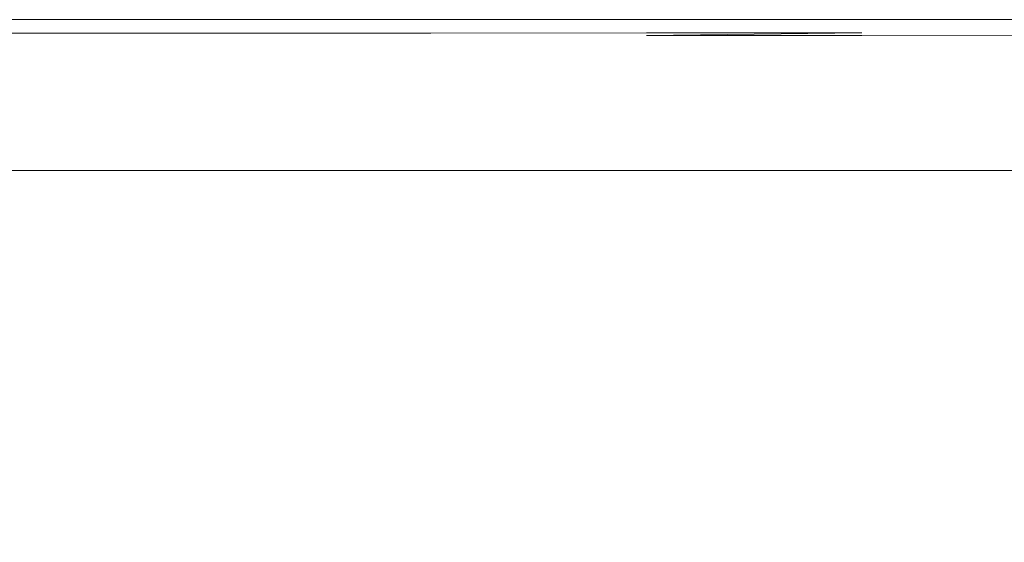
# Model space of a CAD drawing. Extents: x -971 to 927, y -857 to 339.
# Drawn here: x -18 to 189, y 229 to 339 of the extents above; entities that cross this region are included whole.
import ezdxf

# ---------------------------------------------------------------- set-up
doc = ezdxf.new("R2010")
doc.units = 0
doc.header["$LTSCALE"] = 500
doc.header["$MEASUREMENT"] = 0
doc.layers.add('EXC-CERAMIKA', color=7, linetype='Continuous')

msp = doc.modelspace()

# ---------------------------------------------------------------- linework, layer by layer
at = {"layer": 'EXC-CERAMIKA', "lineweight": 0}
for points, invisible_edges in [([(-22.02, 338.77, -25.53), (23.23, 338.77, -32.87), (-22.02, 338.77, -32.87), (-22.02, 338.77, -25.53)], 13), ([(23.23, 338.77, -32.87), (-22.02, 338.77, -25.53), (23.23, 338.77, -25.53), (23.23, 338.77, -32.87)], 15), ([(-22.02, 338.76, -18.59), (23.23, 338.77, -25.53), (-22.02, 338.77, -25.53), (-22.02, 338.76, -18.59)], 15), ([(23.23, 338.77, -25.53), (-22.02, 338.76, -18.59), (23.23, 338.76, -18.59), (23.23, 338.77, -25.53)], 15), ([(23.23, 338.76, -18.59), (-22.02, 338.74, -12.46), (23.23, 338.74, -12.46), (23.23, 338.76, -18.59)], 15), ([(-22.02, 338.74, -12.46), (23.23, 338.76, -18.59), (-22.02, 338.76, -18.59), (-22.02, 338.74, -12.46)], 15), ([(23.23, 338.74, -12.46), (-22.02, 338.7, -7.55), (23.23, 338.7, -7.55), (23.23, 338.74, -12.46)], 15), ([(-22.02, 338.7, -7.55), (23.23, 338.74, -12.46), (-22.02, 338.74, -12.46), (-22.02, 338.7, -7.55)], 15), ([(-22.02, 338.63, -4.26), (23.23, 338.7, -7.55), (-22.02, 338.7, -7.55), (-22.02, 338.63, -4.26)], 15), ([(23.23, 338.7, -7.55), (-22.02, 338.63, -4.26), (23.23, 338.63, -4.26), (23.23, 338.7, -7.55)], 15), ([(-22.02, 338.53, -2.2), (23.23, 338.63, -4.26), (-22.02, 338.63, -4.26), (-22.02, 338.53, -2.2)], 15), ([(23.23, 338.63, -4.26), (-22.02, 338.53, -2.2), (23.23, 338.53, -2.2), (23.23, 338.63, -4.26)], 15), ([(23.23, 338.53, -2.2), (-22.02, 338.39, -1), (23.23, 338.39, -1), (23.23, 338.53, -2.2)], 15), ([(-22.02, 338.39, -1), (23.23, 338.53, -2.2), (-22.02, 338.53, -2.2), (-22.02, 338.39, -1)], 15), ([(23.23, 338.39, -1), (-22.02, 338.2, -0.25), (23.23, 338.2, -0.25), (23.23, 338.39, -1)], 15), ([(-22.02, 338.2, -0.25), (23.23, 338.39, -1), (-22.02, 338.39, -1), (-22.02, 338.2, -0.25)], 15), ([(-22.02, 337.96, 0.42), (23.23, 338.2, -0.25), (-22.02, 338.2, -0.25), (-22.02, 337.96, 0.42)], 15), ([(23.23, 338.2, -0.25), (-22.02, 337.96, 0.42), (23.23, 337.96, 0.42), (23.23, 338.2, -0.25)], 15), ([(-22.02, 337.66, 1.02), (23.23, 337.96, 0.42), (-22.02, 337.96, 0.42), (-22.02, 337.66, 1.02)], 15), ([(23.23, 337.96, 0.42), (-22.02, 337.66, 1.02), (23.23, 337.66, 1.02), (23.23, 337.96, 0.42)], 15), ([(23.23, 337.66, 1.02), (-22.02, 337.31, 1.55), (23.23, 337.31, 1.55), (23.23, 337.66, 1.02)], 15), ([(-22.02, 337.31, 1.55), (23.23, 337.66, 1.02), (-22.02, 337.66, 1.02), (-22.02, 337.31, 1.55)], 15), ([(23.23, 337.31, 1.55), (-22.02, 336.9, 2.01), (23.23, 336.9, 2.01), (23.23, 337.31, 1.55)], 15), ([(-22.02, 336.9, 2.01), (23.23, 337.31, 1.55), (-22.02, 337.31, 1.55), (-22.02, 336.9, 2.01)], 15), ([(23.23, 338.77, -25.53), (68.48, 338.77, -32.87), (23.23, 338.77, -32.87), (23.23, 338.77, -25.53)], 13), ([(68.48, 338.77, -32.87), (23.23, 338.77, -25.53), (68.48, 338.77, -25.53), (68.48, 338.77, -32.87)], 15), ([(23.23, 338.76, -18.59), (68.48, 338.77, -25.53), (23.23, 338.77, -25.53), (23.23, 338.76, -18.59)], 15), ([(68.48, 338.77, -25.53), (23.23, 338.76, -18.59), (68.48, 338.76, -18.59), (68.48, 338.77, -25.53)], 15), ([(68.48, 338.76, -18.59), (23.23, 338.74, -12.46), (68.48, 338.74, -12.46), (68.48, 338.76, -18.59)], 15), ([(23.23, 338.74, -12.46), (68.48, 338.76, -18.59), (23.23, 338.76, -18.59), (23.23, 338.74, -12.46)], 15), ([(68.48, 338.74, -12.46), (23.23, 338.7, -7.55), (68.48, 338.7, -7.55), (68.48, 338.74, -12.46)], 15), ([(23.23, 338.7, -7.55), (68.48, 338.74, -12.46), (23.23, 338.74, -12.46), (23.23, 338.7, -7.55)], 15), ([(23.23, 338.63, -4.26), (68.48, 338.7, -7.55), (23.23, 338.7, -7.55), (23.23, 338.63, -4.26)], 15), ([(68.48, 338.7, -7.55), (23.23, 338.63, -4.26), (68.48, 338.63, -4.26), (68.48, 338.7, -7.55)], 15), ([(23.23, 338.53, -2.2), (68.48, 338.63, -4.26), (23.23, 338.63, -4.26), (23.23, 338.53, -2.2)], 15), ([(68.48, 338.63, -4.26), (23.23, 338.53, -2.2), (68.48, 338.53, -2.2), (68.48, 338.63, -4.26)], 15), ([(68.48, 338.53, -2.2), (23.23, 338.39, -1), (68.48, 338.39, -1), (68.48, 338.53, -2.2)], 15), ([(23.23, 338.39, -1), (68.48, 338.53, -2.2), (23.23, 338.53, -2.2), (23.23, 338.39, -1)], 15), ([(68.48, 338.39, -1), (23.23, 338.2, -0.25), (68.48, 338.2, -0.25), (68.48, 338.39, -1)], 15), ([(23.23, 338.2, -0.25), (68.48, 338.39, -1), (23.23, 338.39, -1), (23.23, 338.2, -0.25)], 15), ([(23.23, 337.96, 0.42), (68.48, 338.2, -0.25), (23.23, 338.2, -0.25), (23.23, 337.96, 0.42)], 15), ([(68.48, 338.2, -0.25), (23.23, 337.96, 0.42), (68.48, 337.96, 0.42), (68.48, 338.2, -0.25)], 15), ([(23.23, 337.66, 1.02), (68.48, 337.96, 0.42), (23.23, 337.96, 0.42), (23.23, 337.66, 1.02)], 15), ([(68.48, 337.96, 0.42), (23.23, 337.66, 1.02), (68.48, 337.67, 1.02), (68.48, 337.96, 0.42)], 15), ([(68.48, 337.67, 1.02), (23.23, 337.31, 1.55), (68.48, 337.32, 1.55), (68.48, 337.67, 1.02)], 15), ([(23.23, 337.31, 1.55), (68.48, 337.67, 1.02), (23.23, 337.66, 1.02), (23.23, 337.31, 1.55)], 15), ([(68.48, 337.32, 1.55), (23.23, 336.9, 2.01), (68.48, 336.91, 2.01), (68.48, 337.32, 1.55)], 15), ([(23.23, 336.9, 2.01), (68.48, 337.32, 1.55), (23.23, 337.31, 1.55), (23.23, 336.9, 2.01)], 15), ([(68.48, 338.77, -25.53), (113.71, 338.77, -32.87), (68.48, 338.77, -32.87), (68.48, 338.77, -25.53)], 13), ([(113.71, 338.77, -32.87), (68.48, 338.77, -25.53), (113.71, 338.77, -25.53), (113.71, 338.77, -32.87)], 15), ([(68.48, 338.76, -18.59), (113.71, 338.77, -25.53), (68.48, 338.77, -25.53), (68.48, 338.76, -18.59)], 15), ([(113.71, 338.77, -25.53), (68.48, 338.76, -18.59), (113.71, 338.76, -18.59), (113.71, 338.77, -25.53)], 15), ([(113.71, 338.76, -18.59), (68.48, 338.74, -12.46), (113.71, 338.74, -12.46), (113.71, 338.76, -18.59)], 15), ([(68.48, 338.74, -12.46), (113.71, 338.76, -18.59), (68.48, 338.76, -18.59), (68.48, 338.74, -12.46)], 15), ([(113.71, 338.74, -12.46), (68.48, 338.7, -7.55), (113.71, 338.7, -7.55), (113.71, 338.74, -12.46)], 15), ([(68.48, 338.7, -7.55), (113.71, 338.74, -12.46), (68.48, 338.74, -12.46), (68.48, 338.7, -7.55)], 15), ([(68.48, 338.63, -4.26), (113.71, 338.7, -7.55), (68.48, 338.7, -7.55), (68.48, 338.63, -4.26)], 15), ([(113.71, 338.7, -7.55), (68.48, 338.63, -4.26), (113.71, 338.63, -4.26), (113.71, 338.7, -7.55)], 15), ([(68.48, 338.53, -2.2), (113.71, 338.63, -4.26), (68.48, 338.63, -4.26), (68.48, 338.53, -2.2)], 15), ([(113.71, 338.63, -4.26), (68.48, 338.53, -2.2), (113.71, 338.53, -2.2), (113.71, 338.63, -4.26)], 15), ([(113.71, 338.53, -2.2), (68.48, 338.39, -1), (113.71, 338.39, -1), (113.71, 338.53, -2.2)], 15), ([(68.48, 338.39, -1), (113.71, 338.53, -2.2), (68.48, 338.53, -2.2), (68.48, 338.39, -1)], 15), ([(113.71, 338.39, -1), (68.48, 338.2, -0.25), (113.71, 338.21, -0.25), (113.71, 338.39, -1)], 15), ([(68.48, 338.2, -0.25), (113.71, 338.39, -1), (68.48, 338.39, -1), (68.48, 338.2, -0.25)], 15), ([(68.48, 337.96, 0.42), (113.71, 338.21, -0.25), (68.48, 338.2, -0.25), (68.48, 337.96, 0.42)], 15), ([(113.71, 338.21, -0.25), (68.48, 337.96, 0.42), (113.71, 337.97, 0.42), (113.71, 338.21, -0.25)], 15), ([(68.48, 337.67, 1.02), (113.71, 337.97, 0.42), (68.48, 337.96, 0.42), (68.48, 337.67, 1.02)], 15), ([(113.71, 337.97, 0.42), (68.48, 337.67, 1.02), (113.71, 337.68, 1.03), (113.71, 337.97, 0.42)], 15), ([(113.71, 337.68, 1.03), (68.48, 337.32, 1.55), (113.71, 337.33, 1.56), (113.71, 337.68, 1.03)], 15), ([(68.48, 337.32, 1.55), (113.71, 337.68, 1.03), (68.48, 337.67, 1.02), (68.48, 337.32, 1.55)], 15), ([(113.71, 337.33, 1.56), (68.48, 336.91, 2.01), (113.71, 336.93, 2.01), (113.71, 337.33, 1.56)], 15), ([(68.48, 336.91, 2.01), (113.71, 337.33, 1.56), (68.48, 337.32, 1.55), (68.48, 336.91, 2.01)], 15), ([(113.71, 338.77, -25.53), (158.93, 338.77, -32.87), (113.71, 338.77, -32.87), (113.71, 338.77, -25.53)], 13), ([(158.93, 338.77, -32.87), (113.71, 338.77, -25.53), (158.93, 338.77, -25.53), (158.93, 338.77, -32.87)], 15), ([(113.71, 338.76, -18.59), (158.93, 338.77, -25.53), (113.71, 338.77, -25.53), (113.71, 338.76, -18.59)], 15), ([(158.93, 338.77, -25.53), (113.71, 338.76, -18.59), (158.93, 338.76, -18.59), (158.93, 338.77, -25.53)], 15), ([(158.93, 338.76, -18.59), (113.71, 338.74, -12.46), (158.93, 338.74, -12.46), (158.93, 338.76, -18.59)], 15), ([(113.71, 338.74, -12.46), (158.93, 338.76, -18.59), (113.71, 338.76, -18.59), (113.71, 338.74, -12.46)], 15), ([(158.93, 338.74, -12.46), (113.71, 338.7, -7.55), (158.93, 338.7, -7.55), (158.93, 338.74, -12.46)], 15), ([(113.71, 338.7, -7.55), (158.93, 338.74, -12.46), (113.71, 338.74, -12.46), (113.71, 338.7, -7.55)], 15), ([(113.71, 338.63, -4.26), (158.93, 338.7, -7.55), (113.71, 338.7, -7.55), (113.71, 338.63, -4.26)], 15), ([(158.93, 338.7, -7.55), (113.71, 338.63, -4.26), (158.93, 338.64, -4.26), (158.93, 338.7, -7.55)], 15), ([(113.71, 338.53, -2.2), (158.93, 338.64, -4.26), (113.71, 338.63, -4.26), (113.71, 338.53, -2.2)], 15), ([(158.93, 338.64, -4.26), (113.71, 338.53, -2.2), (158.93, 338.54, -2.2), (158.93, 338.64, -4.26)], 15), ([(158.93, 338.54, -2.2), (113.71, 338.39, -1), (158.93, 338.4, -1), (158.93, 338.54, -2.2)], 15), ([(113.71, 338.39, -1), (158.93, 338.54, -2.2), (113.71, 338.53, -2.2), (113.71, 338.39, -1)], 15), ([(158.93, 338.4, -1), (113.71, 338.21, -0.25), (158.93, 338.21, -0.25), (158.93, 338.4, -1)], 15), ([(113.71, 338.21, -0.25), (158.93, 338.4, -1), (113.71, 338.39, -1), (113.71, 338.21, -0.25)], 15), ([(113.71, 337.97, 0.42), (158.93, 338.21, -0.25), (113.71, 338.21, -0.25), (113.71, 337.97, 0.42)], 15), ([(158.93, 338.21, -0.25), (113.71, 337.97, 0.42), (158.93, 337.98, 0.43), (158.93, 338.21, -0.25)], 15), ([(113.71, 337.68, 1.03), (158.93, 337.98, 0.43), (113.71, 337.97, 0.42), (113.71, 337.68, 1.03)], 15), ([(158.93, 337.98, 0.43), (113.71, 337.68, 1.03), (158.93, 337.69, 1.03), (158.93, 337.98, 0.43)], 15), ([(158.93, 337.69, 1.03), (113.71, 337.33, 1.56), (158.93, 337.35, 1.56), (158.93, 337.69, 1.03)], 15), ([(113.71, 337.33, 1.56), (158.93, 337.69, 1.03), (113.71, 337.68, 1.03), (113.71, 337.33, 1.56)], 15), ([(158.93, 337.35, 1.56), (113.71, 336.93, 2.01), (158.93, 336.96, 2.02), (158.93, 337.35, 1.56)], 15), ([(113.71, 336.93, 2.01), (158.93, 337.35, 1.56), (113.71, 337.33, 1.56), (113.71, 336.93, 2.01)], 15), ([(158.93, 338.77, -25.53), (204.13, 338.77, -32.87), (158.93, 338.77, -32.87), (158.93, 338.77, -25.53)], 13), ([(204.13, 338.77, -32.87), (158.93, 338.77, -25.53), (204.13, 338.77, -25.53), (204.13, 338.77, -32.87)], 15), ([(158.93, 338.76, -18.59), (204.13, 338.77, -25.53), (158.93, 338.77, -25.53), (158.93, 338.76, -18.59)], 15), ([(204.13, 338.77, -25.53), (158.93, 338.76, -18.59), (204.13, 338.76, -18.59), (204.13, 338.77, -25.53)], 15), ([(204.13, 338.76, -18.59), (158.93, 338.74, -12.46), (204.13, 338.74, -12.46), (204.13, 338.76, -18.59)], 15), ([(158.93, 338.74, -12.46), (204.13, 338.76, -18.59), (158.93, 338.76, -18.59), (158.93, 338.74, -12.46)], 15), ([(204.13, 338.74, -12.46), (158.93, 338.7, -7.55), (204.13, 338.7, -7.55), (204.13, 338.74, -12.46)], 15), ([(158.93, 338.7, -7.55), (204.13, 338.74, -12.46), (158.93, 338.74, -12.46), (158.93, 338.7, -7.55)], 15), ([(158.93, 338.64, -4.26), (204.13, 338.7, -7.55), (158.93, 338.7, -7.55), (158.93, 338.64, -4.26)], 15), ([(204.13, 338.7, -7.55), (158.93, 338.64, -4.26), (204.13, 338.64, -4.26), (204.13, 338.7, -7.55)], 15), ([(158.93, 338.54, -2.2), (204.13, 338.64, -4.26), (158.93, 338.64, -4.26), (158.93, 338.54, -2.2)], 15), ([(204.13, 338.64, -4.26), (158.93, 338.54, -2.2), (204.13, 338.54, -2.2), (204.13, 338.64, -4.26)], 15), ([(204.13, 338.54, -2.2), (158.93, 338.4, -1), (204.13, 338.41, -0.99), (204.13, 338.54, -2.2)], 15), ([(158.93, 338.4, -1), (204.13, 338.54, -2.2), (158.93, 338.54, -2.2), (158.93, 338.4, -1)], 15), ([(204.13, 338.41, -0.99), (158.93, 338.21, -0.25), (204.13, 338.22, -0.25), (204.13, 338.41, -0.99)], 15), ([(158.93, 338.21, -0.25), (204.13, 338.41, -0.99), (158.93, 338.4, -1), (158.93, 338.21, -0.25)], 15), ([(158.93, 337.98, 0.43), (204.13, 338.22, -0.25), (158.93, 338.21, -0.25), (158.93, 337.98, 0.43)], 15), ([(204.13, 338.22, -0.25), (158.93, 337.98, 0.43), (204.13, 337.99, 0.43), (204.13, 338.22, -0.25)], 15), ([(158.93, 337.69, 1.03), (204.13, 337.99, 0.43), (158.93, 337.98, 0.43), (158.93, 337.69, 1.03)], 15), ([(204.13, 337.99, 0.43), (158.93, 337.69, 1.03), (204.13, 337.71, 1.03), (204.13, 337.99, 0.43)], 15), ([(204.13, 337.71, 1.03), (158.93, 337.35, 1.56), (204.13, 337.37, 1.56), (204.13, 337.71, 1.03)], 15), ([(158.93, 337.35, 1.56), (204.13, 337.71, 1.03), (158.93, 337.69, 1.03), (158.93, 337.35, 1.56)], 15), ([(204.13, 337.37, 1.56), (158.93, 336.96, 2.02), (204.13, 336.99, 2.02), (204.13, 337.37, 1.56)], 15), ([(158.93, 336.96, 2.02), (204.13, 337.37, 1.56), (158.93, 337.35, 1.56), (158.93, 336.96, 2.02)], 15), ([(158.93, 336.51, 2.4), (204.13, 336.99, 2.02), (158.93, 336.96, 2.02), (158.93, 336.51, 2.4)], 15), ([(204.13, 336.99, 2.02), (158.93, 336.51, 2.4), (204.13, 336.55, 2.41), (204.13, 336.99, 2.02)], 15), ([(-22.02, 336.44, 2.39), (23.23, 336.9, 2.01), (-22.02, 336.9, 2.01), (-22.02, 336.44, 2.39)], 15), ([(23.23, 336.9, 2.01), (-22.02, 336.44, 2.39), (23.23, 336.45, 2.39), (23.23, 336.9, 2.01)], 15), ([(-22.02, 335.93, 2.7), (23.23, 336.45, 2.39), (-22.02, 336.44, 2.39), (-22.02, 335.93, 2.7)], 15), ([(23.23, 336.45, 2.39), (-22.02, 335.93, 2.7), (23.23, 335.93, 2.7), (23.23, 336.45, 2.39)], 15), ([(23.23, 335.93, 2.7), (-22.02, 335.36, 2.94), (23.23, 335.37, 2.94), (23.23, 335.93, 2.7)], 15), ([(-22.02, 335.36, 2.94), (23.23, 335.93, 2.7), (-22.02, 335.93, 2.7), (-22.02, 335.36, 2.94)], 13), ([(23.23, 335.37, 2.94), (-22.02, 334.74, 3.1), (23.23, 334.75, 3.11), (23.23, 335.37, 2.94)], 15), ([(-22.02, 334.74, 3.1), (23.23, 335.37, 2.94), (-22.02, 335.36, 2.94), (-22.02, 334.74, 3.1)], 15), ([(23.23, 336.45, 2.39), (68.48, 336.91, 2.01), (23.23, 336.9, 2.01), (23.23, 336.45, 2.39)], 15), ([(68.48, 336.91, 2.01), (23.23, 336.45, 2.39), (68.48, 336.46, 2.39), (68.48, 336.91, 2.01)], 15), ([(23.23, 335.93, 2.7), (68.48, 336.46, 2.39), (23.23, 336.45, 2.39), (23.23, 335.93, 2.7)], 15), ([(68.48, 336.46, 2.39), (23.23, 335.93, 2.7), (68.48, 335.95, 2.7), (68.48, 336.46, 2.39)], 15), ([(68.48, 335.95, 2.7), (23.23, 335.37, 2.94), (68.48, 335.38, 2.94), (68.48, 335.95, 2.7)], 15), ([(23.23, 335.37, 2.94), (68.48, 335.95, 2.7), (23.23, 335.93, 2.7), (23.23, 335.37, 2.94)], 13), ([(68.48, 335.38, 2.94), (23.23, 334.75, 3.11), (68.48, 334.77, 3.11), (68.48, 335.38, 2.94)], 15), ([(23.23, 334.75, 3.11), (68.48, 335.38, 2.94), (23.23, 335.37, 2.94), (23.23, 334.75, 3.11)], 15), ([(68.48, 336.46, 2.39), (113.71, 336.93, 2.01), (68.48, 336.91, 2.01), (68.48, 336.46, 2.39)], 15), ([(113.71, 336.93, 2.01), (68.48, 336.46, 2.39), (113.71, 336.48, 2.4), (113.71, 336.93, 2.01)], 15), ([(68.48, 335.95, 2.7), (113.71, 336.48, 2.4), (68.48, 336.46, 2.39), (68.48, 335.95, 2.7)], 15), ([(113.71, 336.48, 2.4), (68.48, 335.95, 2.7), (113.71, 335.97, 2.71), (113.71, 336.48, 2.4)], 15), ([(113.71, 335.97, 2.71), (68.48, 335.38, 2.94), (113.71, 335.42, 2.95), (113.71, 335.97, 2.71)], 15), ([(68.48, 335.38, 2.94), (113.71, 335.97, 2.71), (68.48, 335.95, 2.7), (68.48, 335.38, 2.94)], 13), ([(113.71, 335.42, 2.95), (68.48, 334.77, 3.11), (113.71, 334.8, 3.12), (113.71, 335.42, 2.95)], 15), ([(68.48, 334.77, 3.11), (113.71, 335.42, 2.95), (68.48, 335.38, 2.94), (68.48, 334.77, 3.11)], 15), ([(113.71, 336.48, 2.4), (158.93, 336.96, 2.02), (113.71, 336.93, 2.01), (113.71, 336.48, 2.4)], 15), ([(158.93, 336.96, 2.02), (113.71, 336.48, 2.4), (158.93, 336.51, 2.4), (158.93, 336.96, 2.02)], 15), ([(113.71, 335.97, 2.71), (158.93, 336.51, 2.4), (113.71, 336.48, 2.4), (113.71, 335.97, 2.71)], 15), ([(158.93, 336.51, 2.4), (113.71, 335.97, 2.71), (158.93, 336.01, 2.72), (158.93, 336.51, 2.4)], 15), ([(158.93, 336.01, 2.72), (113.71, 335.42, 2.95), (158.93, 335.46, 2.96), (158.93, 336.01, 2.72)], 14), ([(113.71, 335.42, 2.95), (158.93, 336.01, 2.72), (113.71, 335.97, 2.71), (113.71, 335.42, 2.95)], 13), ([(158.93, 335.46, 2.96), (113.71, 334.8, 3.12), (158.93, 334.86, 3.13), (158.93, 335.46, 2.96)], 15), ([(113.71, 334.8, 3.12), (158.93, 335.46, 2.96), (113.71, 335.42, 2.95), (113.71, 334.8, 3.12)], 13), ([(158.93, 336.01, 2.72), (204.13, 336.55, 2.41), (158.93, 336.51, 2.4), (158.93, 336.01, 2.72)], 15), ([(204.13, 336.55, 2.41), (158.93, 336.01, 2.72), (204.13, 336.06, 2.72), (204.13, 336.55, 2.41)], 15), ([(204.13, 336.06, 2.72), (158.93, 335.46, 2.96), (204.12, 335.52, 2.97), (204.13, 336.06, 2.72)], 15), ([(158.93, 335.46, 2.96), (204.13, 336.06, 2.72), (158.93, 336.01, 2.72), (158.93, 335.46, 2.96)], 15), ([(204.12, 335.52, 2.97), (158.93, 334.86, 3.13), (204.12, 334.93, 3.14), (204.12, 335.52, 2.97)], 15), ([(158.93, 334.86, 3.13), (204.12, 335.52, 2.97), (158.93, 335.46, 2.96), (158.93, 334.86, 3.13)], 13), ([(158.93, 334.2, 3.22), (204.12, 334.93, 3.14), (158.93, 334.86, 3.13), (158.93, 334.2, 3.22)], 15), ([(204.12, 334.93, 3.14), (158.93, 334.2, 3.22), (204.12, 334.28, 3.24), (204.12, 334.93, 3.14)], 15), ([(-22.02, 334.06, 3.2), (23.23, 334.75, 3.11), (-22.02, 334.74, 3.1), (-22.02, 334.06, 3.2)], 15), ([(23.23, 334.75, 3.11), (-22.02, 334.06, 3.2), (23.23, 334.07, 3.2), (23.23, 334.75, 3.11)], 15), ([(-22.02, 333.11, 3.18), (23.23, 334.07, 3.2), (-22.02, 334.06, 3.2), (-22.02, 333.11, 3.18)], 15), ([(23.23, 334.07, 3.2), (-22.02, 333.11, 3.18), (23.23, 333.12, 3.18), (23.23, 334.07, 3.2)], 15), ([(23.23, 333.12, 3.18), (-22.02, 331.64, 3.03), (23.23, 331.65, 3.03), (23.23, 333.12, 3.18)], 15), ([(-22.02, 331.64, 3.03), (23.23, 333.12, 3.18), (-22.02, 333.11, 3.18), (-22.02, 331.64, 3.03)], 15), ([(23.23, 334.07, 3.2), (68.48, 334.77, 3.11), (23.23, 334.75, 3.11), (23.23, 334.07, 3.2)], 15), ([(68.48, 334.77, 3.11), (23.23, 334.07, 3.2), (68.48, 334.1, 3.2), (68.48, 334.77, 3.11)], 15), ([(23.23, 333.12, 3.18), (68.48, 334.1, 3.2), (23.23, 334.07, 3.2), (23.23, 333.12, 3.18)], 15), ([(68.48, 334.1, 3.2), (23.23, 333.12, 3.18), (68.48, 333.14, 3.19), (68.48, 334.1, 3.2)], 15), ([(68.48, 333.14, 3.19), (23.23, 331.65, 3.03), (68.48, 331.68, 3.03), (68.48, 333.14, 3.19)], 15), ([(23.23, 331.65, 3.03), (68.48, 333.14, 3.19), (23.23, 333.12, 3.18), (23.23, 331.65, 3.03)], 15), ([(68.48, 334.1, 3.2), (113.71, 334.8, 3.12), (68.48, 334.77, 3.11), (68.48, 334.1, 3.2)], 15), ([(113.71, 334.8, 3.12), (68.48, 334.1, 3.2), (113.71, 334.14, 3.21), (113.71, 334.8, 3.12)], 15), ([(68.48, 333.14, 3.19), (113.71, 334.14, 3.21), (68.48, 334.1, 3.2), (68.48, 333.14, 3.19)], 15), ([(113.71, 334.14, 3.21), (68.48, 333.14, 3.19), (113.71, 333.19, 3.2), (113.71, 334.14, 3.21)], 15), ([(113.71, 333.19, 3.2), (68.48, 331.68, 3.03), (113.71, 331.73, 3.04), (113.71, 333.19, 3.2)], 15), ([(68.48, 331.68, 3.03), (113.71, 333.19, 3.2), (68.48, 333.14, 3.19), (68.48, 331.68, 3.03)], 15), ([(113.71, 334.14, 3.21), (158.93, 334.86, 3.13), (113.71, 334.8, 3.12), (113.71, 334.14, 3.21)], 15), ([(158.93, 334.86, 3.13), (113.71, 334.14, 3.21), (158.93, 334.2, 3.22), (158.93, 334.86, 3.13)], 15), ([(113.71, 333.19, 3.2), (158.93, 334.2, 3.22), (113.71, 334.14, 3.21), (113.71, 333.19, 3.2)], 15), ([(158.93, 334.2, 3.22), (113.71, 333.19, 3.2), (158.93, 333.26, 3.21), (158.93, 334.2, 3.22)], 15), ([(158.93, 333.26, 3.21), (113.71, 331.73, 3.04), (158.93, 331.8, 3.06), (158.93, 333.26, 3.21)], 15), ([(113.71, 331.73, 3.04), (158.93, 333.26, 3.21), (113.71, 333.19, 3.2), (113.71, 331.73, 3.04)], 15), ([(158.93, 333.26, 3.21), (204.12, 334.28, 3.24), (158.93, 334.2, 3.22), (158.93, 333.26, 3.21)], 15), ([(204.12, 334.28, 3.24), (158.93, 333.26, 3.21), (204.12, 333.35, 3.23), (204.12, 334.28, 3.24)], 15), ([(204.12, 333.35, 3.23), (158.93, 331.8, 3.06), (204.12, 331.89, 3.07), (204.12, 333.35, 3.23)], 15), ([(158.93, 331.8, 3.06), (204.12, 333.35, 3.23), (158.93, 333.26, 3.21), (158.93, 331.8, 3.06)], 15), ([(23.23, 331.65, 3.03), (-22.02, 329.43, 2.69), (23.23, 329.44, 2.7), (23.23, 331.65, 3.03)], 15), ([(-22.02, 329.43, 2.69), (23.23, 331.65, 3.03), (-22.02, 331.64, 3.03), (-22.02, 329.43, 2.69)], 15), ([(68.48, 331.68, 3.03), (23.23, 329.44, 2.7), (68.48, 329.47, 2.7), (68.48, 331.68, 3.03)], 15), ([(23.23, 329.44, 2.7), (68.48, 331.68, 3.03), (23.23, 331.65, 3.03), (23.23, 329.44, 2.7)], 15), ([(113.71, 331.73, 3.04), (68.48, 329.47, 2.7), (113.71, 329.52, 2.71), (113.71, 331.73, 3.04)], 15), ([(68.48, 329.47, 2.7), (113.71, 331.73, 3.04), (68.48, 331.68, 3.03), (68.48, 329.47, 2.7)], 15), ([(158.93, 331.8, 3.06), (113.71, 329.52, 2.71), (158.93, 329.59, 2.72), (158.93, 331.8, 3.06)], 15), ([(113.71, 329.52, 2.71), (158.93, 331.8, 3.06), (113.71, 331.73, 3.04), (113.71, 329.52, 2.71)], 15), ([(204.12, 331.89, 3.07), (158.93, 329.59, 2.72), (204.12, 329.68, 2.74), (204.12, 331.89, 3.07)], 15), ([(158.93, 329.59, 2.72), (204.12, 331.89, 3.07), (158.93, 331.8, 3.06), (158.93, 329.59, 2.72)], 15), ([(-22.02, 326.26, 2.15), (23.23, 329.44, 2.7), (-22.02, 329.43, 2.69), (-22.02, 326.26, 2.15)], 15), ([(23.23, 329.44, 2.7), (-22.02, 326.26, 2.15), (23.23, 326.27, 2.15), (23.23, 329.44, 2.7)], 15), ([(23.23, 326.27, 2.15), (68.48, 329.47, 2.7), (23.23, 329.44, 2.7), (23.23, 326.27, 2.15)], 15), ([(68.48, 329.47, 2.7), (23.23, 326.27, 2.15), (68.48, 326.29, 2.15), (68.48, 329.47, 2.7)], 15), ([(68.48, 326.29, 2.15), (113.71, 329.52, 2.71), (68.48, 329.47, 2.7), (68.48, 326.29, 2.15)], 15), ([(113.71, 329.52, 2.71), (68.48, 326.29, 2.15), (113.71, 326.33, 2.16), (113.71, 329.52, 2.71)], 15), ([(113.71, 326.33, 2.16), (158.93, 329.59, 2.72), (113.71, 329.52, 2.71), (113.71, 326.33, 2.16)], 15), ([(158.93, 329.59, 2.72), (113.71, 326.33, 2.16), (158.93, 326.39, 2.17), (158.93, 329.59, 2.72)], 15), ([(158.93, 326.39, 2.17), (204.12, 329.68, 2.74), (158.93, 329.59, 2.72), (158.93, 326.39, 2.17)], 15), ([(204.12, 329.68, 2.74), (158.93, 326.39, 2.17), (204.12, 326.47, 2.19), (204.12, 329.68, 2.74)], 15), ([(-22.02, 322.51, 1.47), (23.23, 326.27, 2.15), (-22.02, 326.26, 2.15), (-22.02, 322.51, 1.47)], 15), ([(23.23, 326.27, 2.15), (-22.02, 322.51, 1.47), (23.23, 322.52, 1.48), (23.23, 326.27, 2.15)], 15), ([(23.23, 322.52, 1.48), (68.48, 326.29, 2.15), (23.23, 326.27, 2.15), (23.23, 322.52, 1.48)], 15), ([(68.48, 326.29, 2.15), (23.23, 322.52, 1.48), (68.48, 322.54, 1.48), (68.48, 326.29, 2.15)], 15), ([(68.48, 322.54, 1.48), (113.71, 326.33, 2.16), (68.48, 326.29, 2.15), (68.48, 322.54, 1.48)], 15), ([(113.71, 326.33, 2.16), (68.48, 322.54, 1.48), (113.71, 322.57, 1.49), (113.71, 326.33, 2.16)], 15), ([(113.71, 322.57, 1.49), (158.93, 326.39, 2.17), (113.71, 326.33, 2.16), (113.71, 322.57, 1.49)], 15), ([(158.93, 326.39, 2.17), (113.71, 322.57, 1.49), (158.93, 322.61, 1.49), (158.93, 326.39, 2.17)], 15), ([(158.93, 322.61, 1.49), (204.12, 326.47, 2.19), (158.93, 326.39, 2.17), (158.93, 322.61, 1.49)], 15), ([(204.12, 326.47, 2.19), (158.93, 322.61, 1.49), (204.12, 322.67, 1.5), (204.12, 326.47, 2.19)], 15), ([(23.23, 322.52, 1.48), (-22.02, 318.6, 0.75), (23.23, 318.6, 0.75), (23.23, 322.52, 1.48)], 15), ([(-22.02, 318.6, 0.75), (23.23, 322.52, 1.48), (-22.02, 322.51, 1.47), (-22.02, 318.6, 0.75)], 15), ([(68.48, 322.54, 1.48), (23.23, 318.6, 0.75), (68.48, 318.62, 0.76), (68.48, 322.54, 1.48)], 15), ([(23.23, 318.6, 0.75), (68.48, 322.54, 1.48), (23.23, 322.52, 1.48), (23.23, 318.6, 0.75)], 15), ([(113.71, 322.57, 1.49), (68.48, 318.62, 0.76), (113.71, 318.64, 0.76), (113.71, 322.57, 1.49)], 15), ([(68.48, 318.62, 0.76), (113.71, 322.57, 1.49), (68.48, 322.54, 1.48), (68.48, 318.62, 0.76)], 15), ([(158.93, 322.61, 1.49), (113.71, 318.64, 0.76), (158.93, 318.66, 0.77), (158.93, 322.61, 1.49)], 15), ([(113.71, 318.64, 0.76), (158.93, 322.61, 1.49), (113.71, 322.57, 1.49), (113.71, 318.64, 0.76)], 15), ([(204.12, 322.67, 1.5), (158.93, 318.66, 0.77), (204.12, 318.7, 0.77), (204.12, 322.67, 1.5)], 15), ([(158.93, 318.66, 0.77), (204.12, 322.67, 1.5), (158.93, 322.61, 1.49), (158.93, 318.66, 0.77)], 15), ([(23.23, 318.6, 0.75), (-22.02, 314.91, 0.07), (23.23, 314.92, 0.07), (23.23, 318.6, 0.75)], 15), ([(-22.02, 314.91, 0.07), (23.23, 318.6, 0.75), (-22.02, 318.6, 0.75), (-22.02, 314.91, 0.07)], 15), ([(68.48, 318.62, 0.76), (23.23, 314.92, 0.07), (68.48, 314.92, 0.07), (68.48, 318.62, 0.76)], 15), ([(23.23, 314.92, 0.07), (68.48, 318.62, 0.76), (23.23, 318.6, 0.75), (23.23, 314.92, 0.07)], 15), ([(113.71, 318.64, 0.76), (68.48, 314.92, 0.07), (113.71, 314.93, 0.07), (113.71, 318.64, 0.76)], 15), ([(68.48, 314.92, 0.07), (113.71, 318.64, 0.76), (68.48, 318.62, 0.76), (68.48, 314.92, 0.07)], 15), ([(158.93, 318.66, 0.77), (113.71, 314.93, 0.07), (158.93, 314.95, 0.07), (158.93, 318.66, 0.77)], 15), ([(113.71, 314.93, 0.07), (158.93, 318.66, 0.77), (113.71, 318.64, 0.76), (113.71, 314.93, 0.07)], 15), ([(204.12, 318.7, 0.77), (158.93, 314.95, 0.07), (204.13, 314.96, 0.08), (204.12, 318.7, 0.77)], 15), ([(158.93, 314.95, 0.07), (204.12, 318.7, 0.77), (158.93, 318.66, 0.77), (158.93, 314.95, 0.07)], 15), ([(-22.02, 311.86, -0.5), (23.23, 314.92, 0.07), (-22.02, 314.91, 0.07), (-22.02, 311.86, -0.5)], 15), ([(23.23, 314.92, 0.07), (-22.02, 311.86, -0.5), (23.23, 311.86, -0.5), (23.23, 314.92, 0.07)], 15), ([(23.23, 311.86, -0.5), (68.48, 314.92, 0.07), (23.23, 314.92, 0.07), (23.23, 311.86, -0.5)], 15), ([(68.48, 314.92, 0.07), (23.23, 311.86, -0.5), (68.48, 311.86, -0.5), (68.48, 314.92, 0.07)], 15), ([(68.48, 311.86, -0.5), (113.71, 314.93, 0.07), (68.48, 314.92, 0.07), (68.48, 311.86, -0.5)], 15), ([(113.71, 314.93, 0.07), (68.48, 311.86, -0.5), (113.71, 311.86, -0.5), (113.71, 314.93, 0.07)], 15), ([(113.71, 311.86, -0.5), (158.93, 314.95, 0.07), (113.71, 314.93, 0.07), (113.71, 311.86, -0.5)], 15), ([(158.93, 314.95, 0.07), (113.71, 311.86, -0.5), (158.93, 311.87, -0.5), (158.93, 314.95, 0.07)], 15), ([(158.93, 311.87, -0.5), (204.13, 314.96, 0.08), (158.93, 314.95, 0.07), (158.93, 311.87, -0.5)], 15), ([(204.13, 314.96, 0.08), (158.93, 311.87, -0.5), (204.13, 311.88, -0.5), (204.13, 314.96, 0.08)], 15), ([(-22.02, 309.29, -1.08), (23.23, 311.86, -0.5), (-22.02, 311.86, -0.5), (-22.02, 309.29, -1.08)], 15), ([(23.23, 311.86, -0.5), (-22.02, 309.29, -1.08), (23.23, 309.29, -1.08), (23.23, 311.86, -0.5)], 15), ([(23.23, 309.29, -1.08), (68.48, 311.86, -0.5), (23.23, 311.86, -0.5), (23.23, 309.29, -1.08)], 15), ([(68.48, 311.86, -0.5), (23.23, 309.29, -1.08), (68.48, 309.29, -1.08), (68.48, 311.86, -0.5)], 15), ([(68.48, 309.29, -1.08), (113.71, 311.86, -0.5), (68.48, 311.86, -0.5), (68.48, 309.29, -1.08)], 15), ([(113.71, 311.86, -0.5), (68.48, 309.29, -1.08), (113.71, 309.29, -1.08), (113.71, 311.86, -0.5)], 15), ([(113.71, 309.29, -1.08), (158.93, 311.87, -0.5), (113.71, 311.86, -0.5), (113.71, 309.29, -1.08)], 15), ([(158.93, 311.87, -0.5), (113.71, 309.29, -1.08), (158.93, 309.29, -1.08), (158.93, 311.87, -0.5)], 15), ([(158.93, 309.29, -1.08), (204.13, 311.88, -0.5), (158.93, 311.87, -0.5), (158.93, 309.29, -1.08)], 15), ([(204.13, 311.88, -0.5), (158.93, 309.29, -1.08), (204.13, 309.29, -1.08), (204.13, 311.88, -0.5)], 15), ([(23.23, 309.29, -1.08), (-22.02, 307.07, -1.79), (23.23, 307.07, -1.79), (23.23, 309.29, -1.08)], 15), ([(-22.02, 307.07, -1.79), (23.23, 309.29, -1.08), (-22.02, 309.29, -1.08), (-22.02, 307.07, -1.79)], 15), ([(68.48, 309.29, -1.08), (23.23, 307.07, -1.79), (68.48, 307.07, -1.79), (68.48, 309.29, -1.08)], 15), ([(23.23, 307.07, -1.79), (68.48, 309.29, -1.08), (23.23, 309.29, -1.08), (23.23, 307.07, -1.79)], 15), ([(113.71, 309.29, -1.08), (68.48, 307.07, -1.79), (113.71, 307.07, -1.79), (113.71, 309.29, -1.08)], 15), ([(68.48, 307.07, -1.79), (113.71, 309.29, -1.08), (68.48, 309.29, -1.08), (68.48, 307.07, -1.79)], 15), ([(158.93, 309.29, -1.08), (113.71, 307.07, -1.79), (158.93, 307.07, -1.79), (158.93, 309.29, -1.08)], 15), ([(113.71, 307.07, -1.79), (158.93, 309.29, -1.08), (113.71, 309.29, -1.08), (113.71, 307.07, -1.79)], 15), ([(204.13, 309.29, -1.08), (158.93, 307.07, -1.79), (204.13, 307.07, -1.79), (204.13, 309.29, -1.08)], 15), ([(158.93, 307.07, -1.79), (204.13, 309.29, -1.08), (158.93, 309.29, -1.08), (158.93, 307.07, -1.79)], 15), ([(23.23, 307.07, -1.79), (-22.02, 305.07, -2.76), (23.23, 305.07, -2.76), (23.23, 307.07, -1.79)], 15), ([(-22.02, 305.07, -2.76), (23.23, 307.07, -1.79), (-22.02, 307.07, -1.79), (-22.02, 305.07, -2.76)], 13), ([(68.48, 307.07, -1.79), (23.23, 305.07, -2.76), (68.48, 305.07, -2.76), (68.48, 307.07, -1.79)], 15), ([(23.23, 305.07, -2.76), (68.48, 307.07, -1.79), (23.23, 307.07, -1.79), (23.23, 305.07, -2.76)], 13), ([(113.71, 307.07, -1.79), (68.48, 305.07, -2.76), (113.71, 305.07, -2.76), (113.71, 307.07, -1.79)], 15), ([(68.48, 305.07, -2.76), (113.71, 307.07, -1.79), (68.48, 307.07, -1.79), (68.48, 305.07, -2.76)], 13), ([(158.93, 307.07, -1.79), (113.71, 305.07, -2.76), (158.93, 305.07, -2.76), (158.93, 307.07, -1.79)], 15), ([(113.71, 305.07, -2.76), (158.93, 307.07, -1.79), (113.71, 307.07, -1.79), (113.71, 305.07, -2.76)], 13), ([(204.13, 307.07, -1.79), (158.93, 305.07, -2.76), (204.13, 305.07, -2.76), (204.13, 307.07, -1.79)], 15), ([(158.93, 305.07, -2.76), (204.13, 307.07, -1.79), (158.93, 307.07, -1.79), (158.93, 305.07, -2.76)], 13), ([(23.23, 303.14, -4.12), (-22.02, 305.07, -2.76), (-22.02, 303.14, -4.12), (23.23, 303.14, -4.12)], 15), ([(-22.02, 305.07, -2.76), (23.23, 303.14, -4.12), (23.23, 305.07, -2.76), (-22.02, 305.07, -2.76)], 15), ([(68.48, 303.14, -4.12), (23.23, 305.07, -2.76), (23.23, 303.14, -4.12), (68.48, 303.14, -4.12)], 15), ([(23.23, 305.07, -2.76), (68.48, 303.14, -4.12), (68.48, 305.07, -2.76), (23.23, 305.07, -2.76)], 15), ([(68.48, 305.07, -2.76), (113.71, 303.14, -4.12), (113.71, 305.07, -2.76), (68.48, 305.07, -2.76)], 15), ([(113.71, 303.14, -4.12), (68.48, 305.07, -2.76), (68.48, 303.14, -4.12), (113.71, 303.14, -4.12)], 15), ([(113.71, 305.07, -2.76), (158.93, 303.14, -4.12), (158.93, 305.07, -2.76), (113.71, 305.07, -2.76)], 15), ([(158.93, 303.14, -4.12), (113.71, 305.07, -2.76), (113.71, 303.14, -4.12), (158.93, 303.14, -4.12)], 15), ([(204.13, 303.14, -4.12), (158.93, 305.07, -2.76), (158.93, 303.14, -4.12), (204.13, 303.14, -4.12)], 15), ([(158.93, 305.07, -2.76), (204.13, 303.14, -4.12), (204.13, 305.07, -2.76), (158.93, 305.07, -2.76)], 15), ([(23.23, 300.38, -6.71), (-22.02, 303.14, -4.12), (-22.02, 300.38, -6.71), (23.23, 300.38, -6.71)], 15), ([(-22.02, 303.14, -4.12), (23.23, 300.38, -6.71), (23.23, 303.14, -4.12), (-22.02, 303.14, -4.12)], 15), ([(68.48, 300.38, -6.71), (23.23, 303.14, -4.12), (23.23, 300.38, -6.71), (68.48, 300.38, -6.71)], 15), ([(23.23, 303.14, -4.12), (68.48, 300.38, -6.71), (68.48, 303.14, -4.12), (23.23, 303.14, -4.12)], 15), ([(68.48, 303.14, -4.12), (113.71, 300.38, -6.71), (113.71, 303.14, -4.12), (68.48, 303.14, -4.12)], 15), ([(113.71, 300.38, -6.71), (68.48, 303.14, -4.12), (68.48, 300.38, -6.71), (113.71, 300.38, -6.71)], 15), ([(113.71, 303.14, -4.12), (158.93, 300.38, -6.71), (158.93, 303.14, -4.12), (113.71, 303.14, -4.12)], 15), ([(158.93, 300.38, -6.71), (113.71, 303.14, -4.12), (113.71, 300.38, -6.71), (158.93, 300.38, -6.71)], 15), ([(204.13, 300.38, -6.71), (158.93, 303.14, -4.12), (158.93, 300.38, -6.71), (204.13, 300.38, -6.71)], 15), ([(158.93, 303.14, -4.12), (204.13, 300.38, -6.71), (204.13, 303.14, -4.12), (158.93, 303.14, -4.12)], 15), ([(23.23, 295.85, -11.42), (-22.02, 300.38, -6.71), (-22.02, 295.85, -11.42), (23.23, 295.85, -11.42)], 15), ([(-22.02, 300.38, -6.71), (23.23, 295.85, -11.42), (23.23, 300.38, -6.71), (-22.02, 300.38, -6.71)], 15), ([(68.48, 295.85, -11.42), (23.23, 300.38, -6.71), (23.23, 295.85, -11.42), (68.48, 295.85, -11.42)], 15), ([(23.23, 300.38, -6.71), (68.48, 295.85, -11.42), (68.48, 300.38, -6.71), (23.23, 300.38, -6.71)], 15), ([(68.48, 300.38, -6.71), (113.71, 295.85, -11.42), (113.71, 300.38, -6.71), (68.48, 300.38, -6.71)], 15), ([(113.71, 295.85, -11.42), (68.48, 300.38, -6.71), (68.48, 295.85, -11.42), (113.71, 295.85, -11.42)], 15), ([(113.71, 300.38, -6.71), (158.93, 295.85, -11.42), (158.93, 300.38, -6.71), (113.71, 300.38, -6.71)], 15), ([(158.93, 295.85, -11.42), (113.71, 300.38, -6.71), (113.71, 295.85, -11.42), (158.93, 295.85, -11.42)], 15), ([(204.13, 295.85, -11.42), (158.93, 300.38, -6.71), (158.93, 295.85, -11.42), (204.13, 295.85, -11.42)], 15), ([(158.93, 300.38, -6.71), (204.13, 295.85, -11.42), (204.13, 300.38, -6.71), (158.93, 300.38, -6.71)], 15), ([(23.23, 288.66, -19.08), (-22.02, 295.85, -11.42), (-22.02, 288.66, -19.08), (23.23, 288.66, -19.08)], 15), ([(-22.02, 295.85, -11.42), (23.23, 288.66, -19.08), (23.23, 295.85, -11.42), (-22.02, 295.85, -11.42)], 15), ([(68.48, 288.66, -19.08), (23.23, 295.85, -11.42), (23.23, 288.66, -19.08), (68.48, 288.66, -19.08)], 15), ([(23.23, 295.85, -11.42), (68.48, 288.66, -19.08), (68.48, 295.85, -11.42), (23.23, 295.85, -11.42)], 15), ([(68.48, 295.85, -11.42), (113.71, 288.66, -19.08), (113.71, 295.85, -11.42), (68.48, 295.85, -11.42)], 15), ([(113.71, 288.66, -19.08), (68.48, 295.85, -11.42), (68.48, 288.66, -19.08), (113.71, 288.66, -19.08)], 15), ([(113.71, 295.85, -11.42), (158.93, 288.66, -19.08), (158.93, 295.85, -11.42), (113.71, 295.85, -11.42)], 15), ([(158.93, 288.66, -19.08), (113.71, 295.85, -11.42), (113.71, 288.66, -19.08), (158.93, 288.66, -19.08)], 15), ([(204.13, 288.66, -19.08), (158.93, 295.85, -11.42), (158.93, 288.66, -19.08), (204.13, 288.66, -19.08)], 15), ([(158.93, 295.85, -11.42), (204.13, 288.66, -19.08), (204.13, 295.85, -11.42), (158.93, 295.85, -11.42)], 15), ([(23.23, 277.87, -30.58), (-22.02, 288.66, -19.08), (-22.02, 277.87, -30.58), (23.23, 277.87, -30.58)], 15), ([(-22.02, 288.66, -19.08), (23.23, 277.87, -30.58), (23.23, 288.66, -19.08), (-22.02, 288.66, -19.08)], 15), ([(68.48, 277.87, -30.58), (23.23, 288.66, -19.08), (23.23, 277.87, -30.58), (68.48, 277.87, -30.58)], 15), ([(23.23, 288.66, -19.08), (68.48, 277.87, -30.58), (68.48, 288.66, -19.08), (23.23, 288.66, -19.08)], 15), ([(68.48, 288.66, -19.08), (113.71, 277.87, -30.58), (113.71, 288.66, -19.08), (68.48, 288.66, -19.08)], 15), ([(113.71, 277.87, -30.58), (68.48, 288.66, -19.08), (68.48, 277.87, -30.58), (113.71, 277.87, -30.58)], 15), ([(113.71, 288.66, -19.08), (158.93, 277.87, -30.58), (158.93, 288.66, -19.08), (113.71, 288.66, -19.08)], 15), ([(158.93, 277.87, -30.58), (113.71, 288.66, -19.08), (113.71, 277.87, -30.58), (158.93, 277.87, -30.58)], 15), ([(204.13, 277.87, -30.58), (158.93, 288.66, -19.08), (158.93, 277.87, -30.58), (204.13, 277.87, -30.58)], 15), ([(158.93, 288.66, -19.08), (204.13, 277.87, -30.58), (204.13, 288.66, -19.08), (158.93, 288.66, -19.08)], 15), ([(23.23, 265.28, -43.99), (-22.02, 277.87, -30.58), (-22.02, 265.28, -43.99), (23.23, 265.28, -43.99)], 15), ([(-22.02, 277.87, -30.58), (23.23, 265.28, -43.99), (23.23, 277.87, -30.58), (-22.02, 277.87, -30.58)], 15), ([(68.48, 265.28, -43.99), (23.23, 277.87, -30.58), (23.23, 265.28, -43.99), (68.48, 265.28, -43.99)], 15), ([(23.23, 277.87, -30.58), (68.48, 265.28, -43.99), (68.48, 277.87, -30.58), (23.23, 277.87, -30.58)], 15), ([(68.48, 277.87, -30.58), (113.71, 265.28, -43.99), (113.71, 277.87, -30.58), (68.48, 277.87, -30.58)], 15), ([(113.71, 265.28, -43.99), (68.48, 277.87, -30.58), (68.48, 265.28, -43.99), (113.71, 265.28, -43.99)], 15), ([(113.71, 277.87, -30.58), (158.93, 265.28, -43.99), (158.93, 277.87, -30.58), (113.71, 277.87, -30.58)], 15), ([(158.93, 265.28, -43.99), (113.71, 277.87, -30.58), (113.71, 265.28, -43.99), (158.93, 265.28, -43.99)], 15), ([(204.13, 265.28, -43.99), (158.93, 277.87, -30.58), (158.93, 265.28, -43.99), (204.13, 265.28, -43.99)], 15), ([(158.93, 277.87, -30.58), (204.13, 265.28, -43.99), (204.13, 277.87, -30.58), (158.93, 277.87, -30.58)], 15), ([(23.23, 252.7, -57.4), (-22.02, 265.28, -43.99), (-22.02, 252.7, -57.4), (23.23, 252.7, -57.4)], 15), ([(-22.02, 265.28, -43.99), (23.23, 252.7, -57.4), (23.23, 265.28, -43.99), (-22.02, 265.28, -43.99)], 15), ([(68.48, 252.7, -57.4), (23.23, 265.28, -43.99), (23.23, 252.7, -57.4), (68.48, 252.7, -57.4)], 15), ([(23.23, 265.28, -43.99), (68.48, 252.7, -57.4), (68.48, 265.28, -43.99), (23.23, 265.28, -43.99)], 15), ([(68.48, 265.28, -43.99), (113.71, 252.7, -57.4), (113.71, 265.28, -43.99), (68.48, 265.28, -43.99)], 15), ([(113.71, 252.7, -57.4), (68.48, 265.28, -43.99), (68.48, 252.7, -57.4), (113.71, 252.7, -57.4)], 15), ([(113.71, 265.28, -43.99), (158.93, 252.7, -57.4), (158.93, 265.28, -43.99), (113.71, 265.28, -43.99)], 15), ([(158.93, 252.7, -57.4), (113.71, 265.28, -43.99), (113.71, 252.7, -57.4), (158.93, 252.7, -57.4)], 15), ([(204.13, 252.7, -57.4), (158.93, 265.28, -43.99), (158.93, 252.7, -57.4), (204.13, 252.7, -57.4)], 15), ([(158.93, 265.28, -43.99), (204.13, 252.7, -57.4), (204.13, 265.28, -43.99), (158.93, 265.28, -43.99)], 15), ([(23.23, 241.91, -68.89), (-22.02, 252.7, -57.4), (-22.02, 241.91, -68.89), (23.23, 241.91, -68.89)], 15), ([(-22.02, 252.7, -57.4), (23.23, 241.91, -68.89), (23.23, 252.7, -57.4), (-22.02, 252.7, -57.4)], 15), ([(68.48, 241.91, -68.89), (23.23, 252.7, -57.4), (23.23, 241.91, -68.89), (68.48, 241.91, -68.89)], 15), ([(23.23, 252.7, -57.4), (68.48, 241.91, -68.89), (68.48, 252.7, -57.4), (23.23, 252.7, -57.4)], 15), ([(68.48, 252.7, -57.4), (113.71, 241.91, -68.89), (113.71, 252.7, -57.4), (68.48, 252.7, -57.4)], 15), ([(113.71, 241.91, -68.89), (68.48, 252.7, -57.4), (68.48, 241.91, -68.89), (113.71, 241.91, -68.89)], 15), ([(113.71, 252.7, -57.4), (158.93, 241.91, -68.89), (158.93, 252.7, -57.4), (113.71, 252.7, -57.4)], 15), ([(158.93, 241.91, -68.89), (113.71, 252.7, -57.4), (113.71, 241.91, -68.89), (158.93, 241.91, -68.89)], 15), ([(204.13, 241.91, -68.89), (158.93, 252.7, -57.4), (158.93, 241.91, -68.89), (204.13, 241.91, -68.89)], 15), ([(158.93, 252.7, -57.4), (204.13, 241.91, -68.89), (204.13, 252.7, -57.4), (158.93, 252.7, -57.4)], 15), ([(23.23, 234.72, -76.56), (-22.02, 241.91, -68.89), (-22.02, 234.72, -76.56), (23.23, 234.72, -76.56)], 15), ([(-22.02, 241.91, -68.89), (23.23, 234.72, -76.56), (23.23, 241.91, -68.89), (-22.02, 241.91, -68.89)], 15), ([(68.48, 234.72, -76.56), (23.23, 241.91, -68.89), (23.23, 234.72, -76.56), (68.48, 234.72, -76.56)], 15), ([(23.23, 241.91, -68.89), (68.48, 234.72, -76.56), (68.48, 241.91, -68.89), (23.23, 241.91, -68.89)], 15), ([(68.48, 241.91, -68.89), (113.71, 234.72, -76.56), (113.71, 241.91, -68.89), (68.48, 241.91, -68.89)], 15), ([(113.71, 234.72, -76.56), (68.48, 241.91, -68.89), (68.48, 234.72, -76.56), (113.71, 234.72, -76.56)], 15), ([(113.71, 241.91, -68.89), (158.93, 234.72, -76.56), (158.93, 241.91, -68.89), (113.71, 241.91, -68.89)], 15), ([(158.93, 234.72, -76.56), (113.71, 241.91, -68.89), (113.71, 234.72, -76.56), (158.93, 234.72, -76.56)], 15), ([(204.13, 234.72, -76.56), (158.93, 241.91, -68.89), (158.93, 234.72, -76.56), (204.13, 234.72, -76.56)], 15), ([(158.93, 241.91, -68.89), (204.13, 234.72, -76.56), (204.13, 241.91, -68.89), (158.93, 241.91, -68.89)], 15), ([(23.23, 230.26, -81.49), (-22.02, 234.72, -76.56), (-22.02, 230.26, -81.49), (23.23, 230.26, -81.49)], 15), ([(-22.02, 234.72, -76.56), (23.23, 230.26, -81.49), (23.23, 234.72, -76.56), (-22.02, 234.72, -76.56)], 15), ([(68.48, 230.26, -81.49), (23.23, 234.72, -76.56), (23.23, 230.26, -81.49), (68.48, 230.26, -81.49)], 15), ([(23.23, 234.72, -76.56), (68.48, 230.26, -81.49), (68.48, 234.72, -76.56), (23.23, 234.72, -76.56)], 15), ([(68.48, 234.72, -76.56), (113.71, 230.26, -81.49), (113.71, 234.72, -76.56), (68.48, 234.72, -76.56)], 15), ([(113.71, 230.26, -81.49), (68.48, 234.72, -76.56), (68.48, 230.26, -81.49), (113.71, 230.26, -81.49)], 15), ([(113.71, 234.72, -76.56), (158.93, 230.26, -81.49), (158.93, 234.72, -76.56), (113.71, 234.72, -76.56)], 15), ([(158.93, 230.26, -81.49), (113.71, 234.72, -76.56), (113.71, 230.26, -81.49), (158.93, 230.26, -81.49)], 15), ([(204.13, 230.26, -81.49), (158.93, 234.72, -76.56), (158.93, 230.26, -81.49), (204.13, 230.26, -81.49)], 15), ([(158.93, 234.72, -76.56), (204.13, 230.26, -81.49), (204.13, 234.72, -76.56), (158.93, 234.72, -76.56)], 15), ([(23.23, 227.7, -84.75), (-22.02, 230.26, -81.49), (-22.02, 227.7, -84.75), (23.23, 227.7, -84.75)], 15), ([(-22.02, 230.26, -81.49), (23.23, 227.7, -84.75), (23.23, 230.26, -81.49), (-22.02, 230.26, -81.49)], 15), ([(68.48, 227.7, -84.75), (23.23, 230.26, -81.49), (23.23, 227.7, -84.75), (68.48, 227.7, -84.75)], 15), ([(23.23, 230.26, -81.49), (68.48, 227.7, -84.75), (68.48, 230.26, -81.49), (23.23, 230.26, -81.49)], 15), ([(68.48, 230.26, -81.49), (113.71, 227.7, -84.75), (113.71, 230.26, -81.49), (68.48, 230.26, -81.49)], 15), ([(113.71, 227.7, -84.75), (68.48, 230.26, -81.49), (68.48, 227.7, -84.75), (113.71, 227.7, -84.75)], 15), ([(113.71, 230.26, -81.49), (158.93, 227.7, -84.75), (158.93, 230.26, -81.49), (113.71, 230.26, -81.49)], 15), ([(158.93, 227.7, -84.75), (113.71, 230.26, -81.49), (113.71, 227.7, -84.75), (158.93, 227.7, -84.75)], 15), ([(204.13, 227.7, -84.75), (158.93, 230.26, -81.49), (158.93, 227.7, -84.75), (204.13, 227.7, -84.75)], 15), ([(158.93, 230.26, -81.49), (204.13, 227.7, -84.75), (204.13, 230.26, -81.49), (158.93, 230.26, -81.49)], 15)]:
    msp.add_3dface(points, dxfattribs=dict(at, invisible_edges=invisible_edges))

doc.saveas('drawing.dxf')
